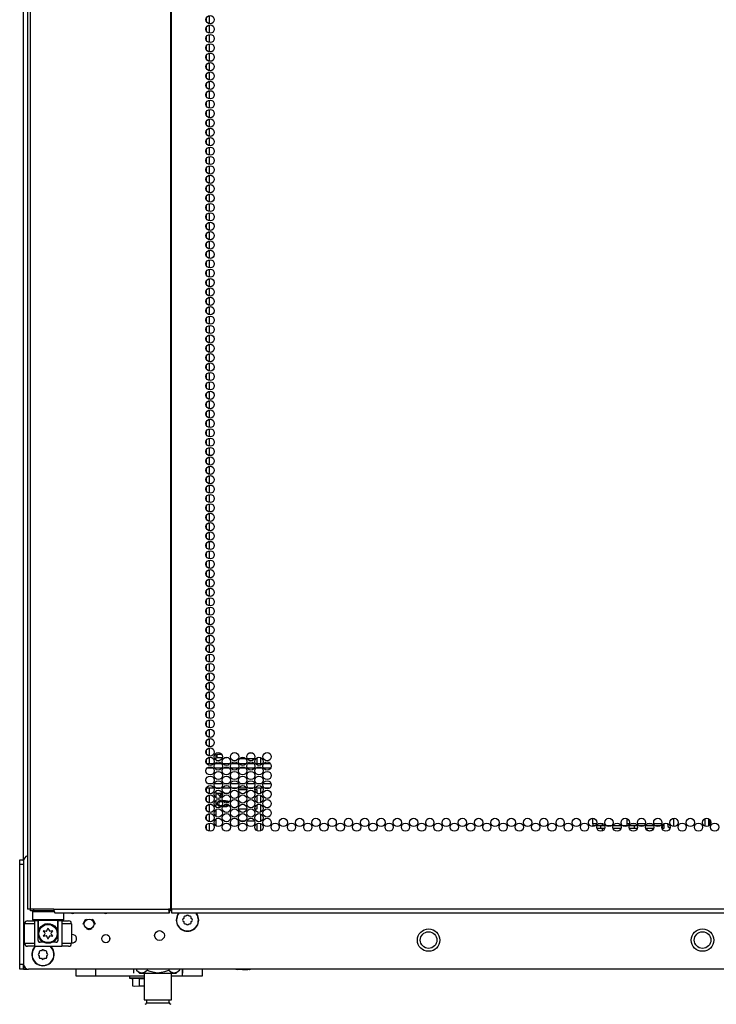
# Model space of a CAD drawing. Units: inches. Extents: x -251 to 39, y -63 to 179.
# Drawn here: x -157 to -143, y 11 to 30 of the extents above; entities that cross this region are included whole.
import ezdxf

# ---------------------------------------------------------------- set-up
doc = ezdxf.new("R2010")
doc.units = ezdxf.units.IN
doc.header["$MEASUREMENT"] = 0
doc.layers.add('TFR-TRI', color=7, linetype='CONTINUOUS')

msp = doc.modelspace()

# ---------------------------------------------------------------- linework, layer by layer
at = {"layer": 'TFR-TRI', "color": 173, "linetype": 'Continuous'}
for p, q in [((-156.963, 13.562), (-156.963, 94.953)), ((-156.766, 12.554), (-156.785, 12.534)), ((-156.785, 12.534), (-156.785, 12.376)), ((-156.748, 12.534), (-156.785, 12.534)), ((-156.645, 12.534), (-156.748, 12.534)), ((-156.5, 12.534), (-156.645, 12.534)), ((-156.348, 12.534), (-156.5, 12.534)), ((-156.156, 12.376), (-156.156, 12.514)), ((-156.785, 12.376), (-156.766, 12.357)), ((-156.785, 12.376), (-156.743, 12.376)), ((-156.726, 12.357), (-156.766, 12.357)), ((-156.743, 12.376), (-156.628, 12.376)), ((-156.618, 12.357), (-156.726, 12.357)), ((-156.667, 12.357), (-156.667, 12.136)), ((-156.628, 12.376), (-156.471, 12.376)), ((-156.471, 12.357), (-156.618, 12.357)), ((-156.579, 12.266), (-156.53, 12.289)), ((-156.53, 12.289), (-156.482, 12.297)), ((-156.482, 12.297), (-156.433, 12.294)), ((-156.471, 12.376), (-156.313, 12.376)), ((-156.323, 12.357), (-156.471, 12.357)), ((-156.433, 12.294), (-156.389, 12.281)), ((-156.215, 12.357), (-156.323, 12.357)), ((-156.313, 12.376), (-156.198, 12.376)), ((-156.274, 12.136), (-156.274, 12.357)), ((-156.175, 12.357), (-156.215, 12.357)), ((-156.198, 12.376), (-156.156, 12.376)), ((-156.175, 12.357), (-156.156, 12.376)), ((-156.667, 12.14), (-156.662, 12.158)), ((-156.667, 12.136), (-156.667, 12.14)), ((-156.667, 11.959), (-156.667, 12.136)), ((-156.662, 12.158), (-156.626, 12.224)), ((-156.626, 12.224), (-156.579, 12.266)), ((-156.389, 12.281), (-156.34, 12.249)), ((-156.34, 12.249), (-156.295, 12.194)), ((-156.295, 12.194), (-156.278, 12.155)), ((-156.278, 12.155), (-156.275, 12.142)), ((-156.275, 12.142), (-156.274, 12.137)), ((-156.274, 12.137), (-156.274, 12.136)), ((-156.274, 12.136), (-156.274, 11.959)), ((-155.228, 11.975), (-155.228, 12.01)), ((-156.963, 11.378), (-156.963, 11.478)), ((-156.963, 11.378), (-156.937, 11.378)), ((-156.937, 11.378), (-156.873, 11.378))]:
    msp.add_line(p, q, dxfattribs=at)
at = {"layer": 'TFR-TRI', "color": 30, "linetype": 'Continuous'}
for p, q in [((-156.884, 94.506), (-156.884, 12.585)), ((-156.831, 94.506), (-156.831, 12.585)), ((-154.008, 94.506), (-154.008, 12.585)), ((-153.99, 12.585), (-153.99, 94.506)), ((-156.869, 12.585), (-156.884, 12.585)), ((-156.831, 12.585), (-156.869, 12.585)), ((-156.354, 12.585), (-156.831, 12.585)), ((-156.354, 12.585), (-154.046, 12.585)), ((-156.354, 12.585), (-156.349, 12.535)), ((-156.349, 12.535), (-156.336, 12.514)), ((-156.336, 12.514), (-154.028, 12.514)), ((-154.008, 12.585), (-154.046, 12.585)), ((-154.046, 12.585), (-154.041, 12.535)), ((-154.041, 12.535), (-154.028, 12.514)), ((-154.036, 12.585), (-154.034, 12.563)), ((-154.034, 12.563), (-154.028, 12.554)), ((-154.028, 12.514), (-154.028, 12.554)), ((-153.999, 12.585), (-154.008, 12.585)), ((-153.99, 12.585), (-153.999, 12.585)), ((-132.612, 12.585), (-153.99, 12.585)), ((-153.99, 12.585), (-153.99, 12.535)), ((-153.99, 12.535), (-153.99, 12.514)), ((-153.99, 12.514), (-132.612, 12.514))]:
    msp.add_line(p, q, dxfattribs=at)
at = {"layer": 'TFR-TRI', "color": 223, "linetype": 'Continuous'}
for p, q in [((-153.287, 30.522), (-153.287, 30.46)), ((-153.224, 30.41), (-153.224, 30.572)), ((-153.287, 30.333), (-153.287, 30.271)), ((-153.224, 30.221), (-153.224, 30.383)), ((-153.287, 30.143), (-153.287, 30.083)), ((-153.224, 30.031), (-153.224, 30.195)), ((-153.287, 29.955), (-153.287, 29.893)), ((-153.224, 29.843), (-153.224, 30.006)), ((-153.287, 29.766), (-153.287, 29.704)), ((-153.224, 29.654), (-153.224, 29.816)), ((-153.287, 29.576), (-153.287, 29.516)), ((-153.224, 29.464), (-153.224, 29.628)), ((-153.287, 29.388), (-153.287, 29.327)), ((-153.224, 29.276), (-153.224, 29.439)), ((-153.287, 29.199), (-153.287, 29.137)), ((-153.224, 29.087), (-153.224, 29.249)), ((-153.287, 29.01), (-153.287, 28.949)), ((-153.224, 28.897), (-153.224, 29.061)), ((-153.287, 28.821), (-153.287, 28.76)), ((-153.224, 28.709), (-153.224, 28.872)), ((-153.287, 28.632), (-153.287, 28.57)), ((-153.224, 28.52), (-153.224, 28.682)), ((-153.287, 28.443), (-153.287, 28.382)), ((-153.224, 28.33), (-153.224, 28.494)), ((-153.287, 28.253), (-153.287, 28.193)), ((-153.224, 28.142), (-153.224, 28.305)), ((-153.287, 28.065), (-153.287, 28.003)), ((-153.224, 27.953), (-153.224, 28.116)), ((-153.287, 27.876), (-153.287, 27.815)), ((-153.224, 27.764), (-153.224, 27.927)), ((-153.287, 27.686), (-153.287, 27.626)), ((-153.224, 27.575), (-153.224, 27.738)), ((-153.224, 27.386), (-153.224, 27.549)), ((-153.287, 27.498), (-153.287, 27.438)), ((-153.224, 27.197), (-153.224, 27.36)), ((-153.287, 27.309), (-153.287, 27.248)), ((-153.224, 27.007), (-153.224, 27.171)), ((-153.287, 27.119), (-153.287, 27.059)), ((-153.224, 26.819), (-153.224, 26.982)), ((-153.287, 26.931), (-153.287, 26.87)), ((-153.224, 26.63), (-153.224, 26.792)), ((-153.287, 26.742), (-153.287, 26.681)), ((-153.224, 26.44), (-153.224, 26.604)), ((-153.287, 26.554), (-153.287, 26.492)), ((-153.287, 26.364), (-153.287, 26.303)), ((-153.224, 26.252), (-153.224, 26.415)), ((-153.287, 26.175), (-153.287, 26.114)), ((-153.224, 26.063), (-153.224, 26.227)), ((-153.287, 25.987), (-153.287, 25.925)), ((-153.224, 25.875), (-153.224, 26.037)), ((-153.287, 25.797), (-153.287, 25.736)), ((-153.224, 25.685), (-153.224, 25.848)), ((-153.287, 25.608), (-153.287, 25.547)), ((-153.224, 25.496), (-153.224, 25.66)), ((-153.287, 25.42), (-153.287, 25.358)), ((-153.224, 25.308), (-153.224, 25.47)), ((-153.287, 25.23), (-153.287, 25.169)), ((-153.224, 25.118), (-153.224, 25.281)), ((-153.287, 25.041), (-153.287, 24.981)), ((-153.224, 24.929), (-153.224, 25.093)), ((-153.287, 24.852), (-153.287, 24.791)), ((-153.224, 24.741), (-153.224, 24.903)), ((-153.287, 24.664), (-153.287, 24.602)), ((-153.224, 24.551), (-153.224, 24.714)), ((-153.287, 24.474), (-153.287, 24.414)), ((-153.224, 24.362), (-153.224, 24.526)), ((-153.287, 24.285), (-153.287, 24.224)), ((-153.224, 24.174), (-153.224, 24.337)), ((-153.287, 24.097), (-153.287, 24.035)), ((-153.224, 23.985), (-153.224, 24.147)), ((-153.287, 23.907), (-153.287, 23.847)), ((-153.224, 23.795), (-153.224, 23.959)), ((-153.287, 23.718), (-153.287, 23.657)), ((-153.224, 23.606), (-153.224, 23.77)), ((-153.287, 23.53), (-153.287, 23.468)), ((-153.224, 23.418), (-153.224, 23.58)), ((-153.224, 23.228), (-153.224, 23.391)), ((-153.287, 23.34), (-153.287, 23.28)), ((-153.224, 23.039), (-153.224, 23.203)), ((-153.287, 23.151), (-153.287, 23.091)), ((-153.224, 22.851), (-153.224, 23.013)), ((-153.287, 22.963), (-153.287, 22.901)), ((-153.224, 22.661), (-153.224, 22.824)), ((-153.287, 22.774), (-153.287, 22.713)), ((-153.224, 22.472), (-153.224, 22.636)), ((-153.287, 22.584), (-153.287, 22.524)), ((-153.287, 22.396), (-153.287, 22.334)), ((-153.224, 22.284), (-153.224, 22.446)), ((-153.287, 22.207), (-153.287, 22.145)), ((-153.224, 22.095), (-153.224, 22.257)), ((-153.287, 22.017), (-153.287, 21.957)), ((-153.224, 21.905), (-153.224, 22.069)), ((-153.287, 21.829), (-153.287, 21.767)), ((-153.224, 21.717), (-153.224, 21.88)), ((-153.287, 21.64), (-153.287, 21.578)), ((-153.224, 21.528), (-153.224, 21.69)), ((-153.287, 21.45), (-153.287, 21.39)), ((-153.224, 21.338), (-153.224, 21.502)), ((-153.287, 21.262), (-153.287, 21.201)), ((-153.224, 21.15), (-153.224, 21.313)), ((-153.287, 21.073), (-153.287, 21.011)), ((-153.224, 20.961), (-153.224, 21.123)), ((-153.287, 20.884), (-153.287, 20.823)), ((-153.224, 20.771), (-153.224, 20.935)), ((-153.287, 20.695), (-153.287, 20.634)), ((-153.224, 20.583), (-153.224, 20.746)), ((-153.287, 20.506), (-153.287, 20.444)), ((-153.224, 20.394), (-153.224, 20.556)), ((-153.287, 20.317), (-153.287, 20.256)), ((-153.224, 20.205), (-153.224, 20.368)), ((-153.287, 20.127), (-153.287, 20.067)), ((-153.224, 20.016), (-153.224, 20.179)), ((-153.287, 19.939), (-153.287, 19.877)), ((-153.224, 19.827), (-153.224, 19.99)), ((-153.287, 19.75), (-153.287, 19.689)), ((-153.224, 19.638), (-153.224, 19.801)), ((-153.287, 19.56), (-153.287, 19.5)), ((-153.224, 19.449), (-153.224, 19.612)), ((-153.224, 19.26), (-153.224, 19.423)), ((-153.287, 19.372), (-153.287, 19.311)), ((-153.224, 19.071), (-153.224, 19.234)), ((-153.287, 19.183), (-153.287, 19.122)), ((-153.224, 18.881), (-153.224, 19.045)), ((-153.287, 18.995), (-153.287, 18.933)), ((-153.224, 18.693), (-153.224, 18.856)), ((-153.287, 18.805), (-153.287, 18.744)), ((-153.224, 18.504), (-153.224, 18.666)), ((-153.287, 18.616), (-153.287, 18.555)), ((-153.224, 18.314), (-153.224, 18.478)), ((-153.287, 18.428), (-153.287, 18.366)), ((-153.287, 18.238), (-153.287, 18.177)), ((-153.224, 18.126), (-153.224, 18.289)), ((-153.287, 18.049), (-153.287, 17.988)), ((-153.224, 17.937), (-153.224, 18.101)), ((-153.287, 17.861), (-153.287, 17.799)), ((-153.224, 17.749), (-153.224, 17.911)), ((-153.287, 17.671), (-153.287, 17.61)), ((-153.224, 17.559), (-153.224, 17.722)), ((-153.287, 17.482), (-153.287, 17.422)), ((-153.224, 17.37), (-153.224, 17.534)), ((-153.287, 17.294), (-153.287, 17.232)), ((-153.224, 17.182), (-153.224, 17.344)), ((-153.287, 17.104), (-153.287, 17.043)), ((-153.224, 16.992), (-153.224, 17.155)), ((-153.287, 16.915), (-153.287, 16.855)), ((-153.224, 16.803), (-153.224, 16.967)), ((-153.287, 16.726), (-153.287, 16.665)), ((-153.224, 16.615), (-153.224, 16.777)), ((-153.287, 16.538), (-153.287, 16.476)), ((-153.224, 16.425), (-153.224, 16.588)), ((-153.287, 16.348), (-153.287, 16.288)), ((-153.224, 16.236), (-153.224, 16.4)), ((-153.287, 16.159), (-153.287, 16.098)), ((-153.224, 16.048), (-153.224, 16.211)), ((-153.287, 15.971), (-153.287, 15.909)), ((-153.224, 15.859), (-153.224, 16.021)), ((-153.287, 15.781), (-153.287, 15.721)), ((-153.224, 15.669), (-153.224, 15.833)), ((-153.287, 15.592), (-153.287, 15.532)), ((-153.224, 15.522), (-153.224, 15.644)), ((-153.287, 15.023), (-153.287, 14.965)), ((-153.224, 14.913), (-153.224, 15.023)), ((-153.224, 14.725), (-153.224, 14.887)), ((-153.287, 14.837), (-153.287, 14.775)), ((-153.224, 14.535), (-153.224, 14.698)), ((-153.287, 14.648), (-153.287, 14.587)), ((-153.224, 14.346), (-153.224, 14.51)), ((-153.287, 14.458), (-153.287, 14.398)), ((-153.287, 14.27), (-153.287, 14.208)), ((-153.224, 14.158), (-153.224, 14.321))]:
    msp.add_line(p, q, dxfattribs=at)
at = {"layer": 'TFR-TRI', "color": 155, "linetype": 'Continuous'}
for p, q in [((-153.086, 15.584), (-153.086, 15.729)), ((-152.422, 15.732), (-152.36, 15.732)), ((-153.086, 15.523), (-153.086, 15.54)), ((-152.49, 15.612), (-152.62, 15.612)), ((-152.321, 15.612), (-152.461, 15.612)), ((-152.266, 15.612), (-152.292, 15.612)), ((-152.266, 15.522), (-152.266, 15.612)), ((-152.187, 15.523), (-152.187, 15.634)), ((-153.086, 15.017), (-153.086, 15.022)), ((-153.086, 14.828), (-153.086, 14.972)), ((-152.644, 14.935), (-152.644, 14.865)), ((-152.472, 14.986), (-152.637, 14.986)), ((-152.266, 14.986), (-152.309, 14.986)), ((-152.266, 14.921), (-152.266, 14.986)), ((-152.266, 14.732), (-152.266, 14.878)), ((-152.187, 14.923), (-152.187, 15.022)), ((-152.187, 14.734), (-152.187, 14.878)), ((-153.086, 14.64), (-153.086, 14.784)), ((-152.644, 14.746), (-152.644, 14.676)), ((-152.266, 14.608), (-152.266, 14.689)), ((-152.187, 14.544), (-152.187, 14.689)), ((-153.086, 14.45), (-153.086, 14.595)), ((-152.637, 14.608), (-152.472, 14.608)), ((-152.309, 14.608), (-152.266, 14.608)), ((-152.187, 14.356), (-152.187, 14.501)), ((-153.086, 14.261), (-153.086, 14.406)), ((-152.644, 14.36), (-152.644, 14.298)), ((-152.64, 14.36), (-152.644, 14.36)), ((-152.507, 14.36), (-152.603, 14.36)), ((-152.313, 14.36), (-152.469, 14.36)), ((-152.266, 14.36), (-152.275, 14.36)), ((-152.266, 14.354), (-152.266, 14.36)), ((-152.266, 14.165), (-152.266, 14.312)), ((-152.187, 14.167), (-152.187, 14.312))]:
    msp.add_line(p, q, dxfattribs=at)
at = {"layer": 'TFR-TRI', "color": 3, "linetype": 'Continuous'}
for p, q in [((-153.065, 15.642), (-153.065, 15.702)), ((-152.978, 15.702), (-153.065, 15.702)), ((-153.065, 15.642), (-152.964, 15.642)), ((-152.899, 15.642), (-152.866, 15.642)), ((-153.066, 14.907), (-153.066, 14.923)), ((-153.066, 14.923), (-152.967, 14.923)), ((-153.049, 14.898), (-153.066, 14.907)), ((-153.032, 14.884), (-153.049, 14.898)), ((-153.016, 14.867), (-153.032, 14.884)), ((-153.003, 14.847), (-153.016, 14.867)), ((-152.963, 14.898), (-153.01, 14.898)), ((-153.01, 14.898), (-153, 14.887)), ((-153, 14.887), (-152.989, 14.874)), ((-152.989, 14.874), (-152.978, 14.855)), ((-152.924, 14.923), (-152.841, 14.923)), ((-153.063, 14.711), (-153.061, 14.726)), ((-153.06, 14.69), (-153.063, 14.711)), ((-153.061, 14.726), (-153.056, 14.739)), ((-153.049, 14.673), (-153.06, 14.69)), ((-153.056, 14.739), (-153.046, 14.751)), ((-153.032, 14.661), (-153.049, 14.673)), ((-153.046, 14.751), (-153.033, 14.76)), ((-153.034, 14.726), (-153.039, 14.71)), ((-153.039, 14.71), (-153.034, 14.695)), ((-153.019, 14.74), (-153.034, 14.726)), ((-153.034, 14.695), (-153.021, 14.683)), ((-153.033, 14.76), (-153.016, 14.767)), ((-153.021, 14.683), (-152.973, 14.671)), ((-152.975, 14.75), (-153.019, 14.74)), ((-153.016, 14.767), (-152.996, 14.773)), ((-152.982, 14.847), (-153.003, 14.847)), ((-152.96, 14.777), (-152.938, 14.777)), ((-152.938, 14.751), (-152.944, 14.751)), ((-152.938, 14.777), (-152.899, 14.775)), ((-152.888, 14.748), (-152.938, 14.751)), ((-152.938, 14.67), (-152.888, 14.673)), ((-152.899, 14.775), (-152.869, 14.77)), ((-152.858, 14.74), (-152.888, 14.748)), ((-152.888, 14.673), (-152.858, 14.681)), ((-152.869, 14.77), (-152.845, 14.761)), ((-152.848, 14.732), (-152.858, 14.74)), ((-152.858, 14.681), (-152.847, 14.69)), ((-152.845, 14.761), (-152.828, 14.748)), ((-152.826, 14.675), (-152.839, 14.664)), ((-153.008, 14.651), (-153.032, 14.661)), ((-152.993, 14.648), (-153.008, 14.651)), ((-152.938, 14.644), (-152.959, 14.644)), ((-152.879, 14.649), (-152.938, 14.644)), ((-152.839, 14.664), (-152.879, 14.649)), ((-156.943, 11.9), (-156.943, 12.294)), ((-156.885, 12.294), (-156.943, 12.294)), ((-156.746, 12.294), (-156.885, 12.294)), ((-156.884, 12.353), (-156.844, 12.353)), ((-156.844, 12.353), (-156.746, 12.353)), ((-156.672, 12.353), (-156.746, 12.353)), ((-156.746, 12.353), (-156.746, 11.841)), ((-156.672, 11.959), (-156.672, 12.353)), ((-156.195, 12.353), (-156.269, 12.353)), ((-156.269, 11.959), (-156.269, 12.353)), ((-156.195, 12.353), (-156.097, 12.353)), ((-156.195, 12.353), (-156.195, 11.841)), ((-156.056, 12.294), (-156.195, 12.294)), ((-156.097, 12.353), (-156.057, 12.353)), ((-155.998, 12.294), (-156.056, 12.294)), ((-155.998, 12.294), (-155.998, 11.9)), ((-155.762, 12.288), (-155.727, 12.371)), ((-155.727, 12.371), (-155.699, 12.383)), ((-155.588, 12.383), (-155.56, 12.371)), ((-155.56, 12.371), (-155.526, 12.288)), ((-155.644, 12.17), (-155.699, 12.193)), ((-155.588, 12.193), (-155.644, 12.17)), ((-156.943, 11.9), (-156.885, 11.9)), ((-156.885, 11.9), (-156.746, 11.9)), ((-156.672, 11.959), (-156.671, 11.959)), ((-156.671, 11.959), (-156.667, 11.959)), ((-156.556, 11.92), (-156.633, 11.92)), ((-156.308, 11.92), (-156.385, 11.92)), ((-156.274, 11.959), (-156.27, 11.959)), ((-156.27, 11.959), (-156.269, 11.959)), ((-156.195, 11.9), (-156.056, 11.9)), ((-156.056, 11.9), (-155.998, 11.9)), ((-156.844, 11.841), (-156.884, 11.841)), ((-156.746, 11.841), (-156.844, 11.841)), ((-156.746, 11.841), (-156.195, 11.841)), ((-156.097, 11.841), (-156.195, 11.841)), ((-156.057, 11.841), (-156.097, 11.841))]:
    msp.add_line(p, q, dxfattribs=at)
at = {"layer": 'TFR-TRI', "color": 12, "linetype": 'Continuous'}
for p, q in [((-153.282, 15.522), (-153.137, 15.522)), ((-153.108, 15.522), (-152.984, 15.522)), ((-152.955, 15.522), (-152.81, 15.522)), ((-152.78, 15.522), (-152.657, 15.522)), ((-152.627, 15.522), (-152.482, 15.522)), ((-152.453, 15.522), (-152.329, 15.522)), ((-152.3, 15.522), (-152.154, 15.522)), ((-152.125, 15.522), (-152.002, 15.522)), ((-153.148, 15.427), (-153.271, 15.427)), ((-152.973, 15.427), (-153.119, 15.427)), ((-152.821, 15.427), (-152.944, 15.427)), ((-152.646, 15.427), (-152.791, 15.427)), ((-152.493, 15.427), (-152.616, 15.427)), ((-152.318, 15.427), (-152.464, 15.427)), ((-152.165, 15.427), (-152.289, 15.427)), ((-151.991, 15.427), (-152.136, 15.427)), ((-153.258, 15.116), (-153.161, 15.116)), ((-153.124, 15.116), (-152.968, 15.116)), ((-152.931, 15.116), (-152.834, 15.116)), ((-152.796, 15.116), (-152.64, 15.116)), ((-152.603, 15.116), (-152.506, 15.116)), ((-152.469, 15.116), (-152.313, 15.116)), ((-152.276, 15.116), (-152.178, 15.116)), ((-152.141, 15.116), (-151.985, 15.116)), ((-153.132, 15.022), (-153.288, 15.022)), ((-152.997, 15.022), (-153.094, 15.022)), ((-152.804, 15.022), (-152.96, 15.022)), ((-152.67, 15.022), (-152.767, 15.022)), ((-152.477, 15.022), (-152.632, 15.022)), ((-152.342, 15.022), (-152.439, 15.022)), ((-152.149, 15.022), (-152.305, 15.022)), ((-152.015, 15.022), (-152.112, 15.022))]:
    msp.add_line(p, q, dxfattribs=at)
at = {"layer": 'TFR-TRI', "color": 140, "linetype": 'Continuous'}
for p, q in [((-145.51, 14.304), (-145.51, 14.416)), ((-145.435, 14.304), (-145.51, 14.304)), ((-145.51, 14.304), (-145.51, 14.282)), ((-145.51, 14.282), (-145.51, 14.272)), ((-145.51, 14.25), (-145.51, 14.272)), ((-145.51, 14.272), (-145.496, 14.272)), ((-145.496, 14.272), (-145.456, 14.272)), ((-145.424, 14.272), (-145.389, 14.272)), ((-145.323, 14.304), (-145.399, 14.304)), ((-145.389, 14.272), (-145.352, 14.272)), ((-145.352, 14.272), (-145.273, 14.272)), ((-145.352, 14.272), (-145.352, 14.209)), ((-145.241, 14.272), (-145.128, 14.272)), ((-145.096, 14.272), (-144.945, 14.272)), ((-144.913, 14.272), (-144.801, 14.272)), ((-144.78, 14.304), (-144.823, 14.304)), ((-144.769, 14.272), (-144.673, 14.272)), ((-144.643, 14.304), (-144.744, 14.304)), ((-144.673, 14.272), (-144.645, 14.272)), ((-144.673, 14.209), (-144.673, 14.272)), ((-144.645, 14.272), (-144.618, 14.272)), ((-144.452, 14.304), (-144.607, 14.304)), ((-144.586, 14.272), (-144.563, 14.272)), ((-144.563, 14.272), (-144.544, 14.272)), ((-144.544, 14.272), (-144.473, 14.272)), ((-144.544, 14.272), (-144.544, 14.251)), ((-144.441, 14.272), (-144.29, 14.272)), ((-144.315, 14.304), (-144.416, 14.304)), ((-144.125, 14.304), (-144.279, 14.304)), ((-144.258, 14.272), (-144.146, 14.272)), ((-144.114, 14.272), (-144.109, 14.272)), ((-144.109, 14.272), (-144.088, 14.272)), ((-144.109, 14.209), (-144.109, 14.272)), ((-144.081, 14.304), (-144.089, 14.304)), ((-144.088, 14.272), (-144.081, 14.272)), ((-144.081, 14.304), (-144.081, 14.282)), ((-144.081, 14.282), (-144.081, 14.272)), ((-144.081, 14.272), (-144.081, 14.209)), ((-144.002, 14.288), (-144.002, 14.304)), ((-145.39, 14.209), (-145.426, 14.209)), ((-145.352, 14.209), (-145.39, 14.209)), ((-145.271, 14.209), (-145.352, 14.209)), ((-144.943, 14.209), (-145.098, 14.209)), ((-144.673, 14.209), (-144.771, 14.209)), ((-144.644, 14.209), (-144.673, 14.209)), ((-144.616, 14.209), (-144.644, 14.209)), ((-144.288, 14.209), (-144.443, 14.209)), ((-144.109, 14.209), (-144.116, 14.209)), ((-144.088, 14.209), (-144.109, 14.209)), ((-144.081, 14.209), (-144.088, 14.209))]:
    msp.add_line(p, q, dxfattribs=at)
at = {"layer": 'TFR-TRI', "color": 190, "linetype": 'Continuous'}
for p, q in [((-145.323, 14.317), (-145.323, 14.273)), ((-144.823, 14.409), (-144.823, 14.273)), ((-145.323, 14.209), (-145.323, 14.16))]:
    msp.add_line(p, q, dxfattribs=at)
at = {"layer": 'TFR-TRI', "color": 72, "linetype": 'Continuous'}
for p, q in [((-143.884, 14.416), (-143.884, 14.252)), ((-143.254, 14.409), (-143.254, 14.258)), ((-143.183, 14.407), (-143.183, 14.259))]:
    msp.add_line(p, q, dxfattribs=at)
at = {"layer": 'TFR-TRI', "color": 58, "linetype": 'Continuous'}
msp.add_line((-143.152, 14.381), (-143.152, 14.286), dxfattribs=at)
at = {"layer": 'TFR-TRI', "color": 124, "linetype": 'Continuous'}
for p, q in [((-157.041, 13.554), (-157.041, 13.583)), ((-157.041, 13.583), (-156.963, 13.583)), ((-157.041, 13.485), (-157.041, 13.554)), ((-157.041, 11.477), (-157.041, 13.485)), ((-156.963, 13.485), (-157.041, 13.485)), ((-157.041, 11.407), (-157.041, 11.477)), ((-157.041, 11.477), (-156.963, 11.477)), ((-157.041, 11.378), (-157.041, 11.407)), ((-156.963, 11.378), (-157.041, 11.378)), ((-156.963, 11.477), (-156.963, 11.407)), ((-156.963, 11.407), (-156.963, 11.378))]:
    msp.add_line(p, q, dxfattribs=at)
at = {"layer": 'TFR-TRI', "color": 21, "linetype": 'Continuous'}
for p, q in [((-156.963, 13.561), (-156.963, 11.476)), ((-155.989, 12.075), (-155.998, 12.073)), ((-155.998, 11.907), (-155.967, 11.911)), ((-129.738, 11.378), (-156.864, 11.378)), ((-152.695, 11.371), (-152.695, 11.378)), ((-152.662, 11.363), (-152.695, 11.371)), ((-152.569, 11.371), (-152.662, 11.363)), ((-152.569, 11.371), (-152.569, 11.378)), ((-152.551, 11.367), (-152.569, 11.371)), ((-152.451, 11.365), (-152.551, 11.367)), ((-152.422, 11.371), (-152.451, 11.365)), ((-152.422, 11.371), (-152.422, 11.378)), ((-152.417, 11.363), (-152.422, 11.371)), ((-152.402, 11.371), (-152.417, 11.363)), ((-152.402, 11.371), (-152.402, 11.378)), ((-154.832, 11.24), (-154.832, 11.205)), ((-154.832, 11.205), (-154.787, 11.205)), ((-154.827, 11.2), (-154.768, 11.184)), ((-154.783, 11.2), (-154.827, 11.2)), ((-154.787, 11.205), (-154.671, 11.205)), ((-154.668, 11.2), (-154.783, 11.2)), ((-154.633, 11.189), (-154.768, 11.189)), ((-154.768, 11.039), (-154.768, 11.189)), ((-154.671, 11.205), (-154.535, 11.205)), ((-154.535, 11.2), (-154.668, 11.2)), ((-154.616, 11.186), (-154.633, 11.189)), ((-154.633, 11.039), (-154.633, 11.189)), ((-154.535, 11.188), (-154.616, 11.186)), ((-154.732, 11.032), (-154.768, 11.039)), ((-154.633, 11.039), (-154.732, 11.032)), ((-154.615, 11.035), (-154.633, 11.039)), ((-154.535, 11.034), (-154.615, 11.035))]:
    msp.add_line(p, q, dxfattribs=at)
at = {"layer": 'TFR-TRI', "color": 95, "linetype": 'Continuous'}
for p, q in [((-156.825, 12.554), (-156.825, 12.585)), ((-156.808, 12.554), (-156.825, 12.554)), ((-156.765, 12.554), (-156.808, 12.554)), ((-156.765, 12.585), (-156.765, 12.554)), ((-156.352, 12.554), (-156.765, 12.554)), ((-154, 12.554), (-154.028, 12.554)), ((-154, 12.554), (-154, 12.585)), ((-153.995, 12.554), (-154, 12.554)), ((-153.99, 12.554), (-153.995, 12.554))]:
    msp.add_line(p, q, dxfattribs=at)
at = {"layer": 'TFR-TRI', "color": 251, "linetype": 'Continuous'}
for p, q in [((-153.741, 12.4), (-153.758, 12.383)), ((-153.758, 12.355), (-153.741, 12.337)), ((-153.741, 12.424), (-153.741, 12.4)), ((-153.741, 12.337), (-153.741, 12.313)), ((-153.697, 12.444), (-153.721, 12.444)), ((-153.721, 12.293), (-153.697, 12.293)), ((-153.679, 12.461), (-153.697, 12.444)), ((-153.697, 12.293), (-153.679, 12.276)), ((-153.634, 12.444), (-153.651, 12.461)), ((-153.651, 12.276), (-153.634, 12.293)), ((-153.61, 12.444), (-153.634, 12.444)), ((-153.634, 12.293), (-153.61, 12.293)), ((-153.59, 12.4), (-153.59, 12.424)), ((-153.573, 12.383), (-153.59, 12.4)), ((-153.59, 12.337), (-153.573, 12.355)), ((-153.59, 12.313), (-153.59, 12.337)), ((-156.648, 11.705), (-156.665, 11.688)), ((-156.648, 11.729), (-156.648, 11.705)), ((-156.604, 11.749), (-156.628, 11.749)), ((-156.587, 11.766), (-156.604, 11.749)), ((-156.542, 11.749), (-156.559, 11.766)), ((-156.517, 11.749), (-156.542, 11.749)), ((-156.497, 11.705), (-156.497, 11.729)), ((-156.48, 11.688), (-156.497, 11.705)), ((-156.665, 11.66), (-156.648, 11.642)), ((-156.648, 11.642), (-156.648, 11.618)), ((-156.628, 11.598), (-156.604, 11.598)), ((-156.604, 11.598), (-156.587, 11.581)), ((-156.559, 11.581), (-156.542, 11.598)), ((-156.542, 11.598), (-156.517, 11.598)), ((-156.497, 11.642), (-156.48, 11.66)), ((-156.497, 11.618), (-156.497, 11.642))]:
    msp.add_line(p, q, dxfattribs=at)
at = {"layer": 'TFR-TRI', "color": 163, "linetype": 'Continuous'}
for p, q in [((-155.907, 11.24), (-155.907, 11.378)), ((-155.514, 11.378), (-155.514, 11.24)), ((-153.767, 11.24), (-153.767, 11.378)), ((-153.373, 11.378), (-153.373, 11.24)), ((-155.514, 11.24), (-155.907, 11.24)), ((-154.535, 11.24), (-155.514, 11.24)), ((-153.767, 11.24), (-153.984, 11.24)), ((-153.373, 11.24), (-153.767, 11.24))]:
    msp.add_line(p, q, dxfattribs=at)
at = {"layer": 'TFR-TRI', "color": 138, "linetype": 'Continuous'}
for p, q in [((-154.753, 11.378), (-154.753, 11.299)), ((-154.693, 11.378), (-154.693, 11.362)), ((-154.693, 11.362), (-154.63, 11.299)), ((-154.693, 11.362), (-154.648, 11.325)), ((-154.648, 11.325), (-154.598, 11.305)), ((-154.63, 11.299), (-154.593, 11.299)), ((-154.598, 11.305), (-154.528, 11.321)), ((-154.593, 11.299), (-154.491, 11.299)), ((-154.528, 11.321), (-154.476, 11.362)), ((-154.491, 11.299), (-154.342, 11.299)), ((-154.476, 11.378), (-154.476, 11.362)), ((-154.476, 11.362), (-154.42, 11.337)), ((-154.42, 11.337), (-154.267, 11.304)), ((-154.342, 11.299), (-154.177, 11.299)), ((-154.267, 11.304), (-154.119, 11.33)), ((-154.177, 11.299), (-154.029, 11.299)), ((-154.119, 11.33), (-154.043, 11.362)), ((-154.043, 11.378), (-154.043, 11.362)), ((-154.043, 11.362), (-153.998, 11.325)), ((-154.029, 11.299), (-153.926, 11.299)), ((-153.998, 11.325), (-153.949, 11.305)), ((-153.949, 11.305), (-153.879, 11.321)), ((-153.926, 11.299), (-153.89, 11.299)), ((-153.89, 11.299), (-153.827, 11.362)), ((-153.879, 11.321), (-153.827, 11.362)), ((-153.827, 11.378), (-153.827, 11.362)), ((-153.766, 11.378), (-153.766, 11.299))]:
    msp.add_line(p, q, dxfattribs=at)
at = {"layer": 'TFR-TRI', "color": 44, "linetype": 'Continuous'}
for p, q in [((-154.535, 11.299), (-154.535, 10.762)), ((-153.984, 10.762), (-153.984, 11.299)), ((-154.535, 10.762), (-154.498, 10.762)), ((-154.498, 10.762), (-154.398, 10.762)), ((-154.488, 10.762), (-154.488, 10.704)), ((-154.488, 10.704), (-154.444, 10.704)), ((-154.444, 10.704), (-154.33, 10.704)), ((-154.398, 10.762), (-154.26, 10.762)), ((-154.33, 10.704), (-154.189, 10.704)), ((-154.26, 10.762), (-154.122, 10.762)), ((-154.189, 10.704), (-154.075, 10.704)), ((-154.122, 10.762), (-154.021, 10.762)), ((-154.075, 10.704), (-154.032, 10.704)), ((-154.032, 10.704), (-154.032, 10.762)), ((-154.021, 10.762), (-153.984, 10.762))]:
    msp.add_line(p, q, dxfattribs=at)
at = {"layer": 'TFR-TRI', "color": 30, "linetype": 'Continuous'}
for centre in [(-153.21, 30.49), (-153.21, 30.301), (-153.21, 30.112), (-153.21, 29.923), (-153.21, 29.735), (-153.21, 29.546), (-153.21, 29.357), (-153.21, 29.168), (-153.21, 28.979), (-153.21, 28.79), (-153.21, 28.601), (-153.21, 28.412), (-153.21, 28.223), (-153.21, 28.034), (-153.21, 27.845), (-153.21, 27.656), (-153.21, 27.467), (-153.21, 27.278), (-153.21, 27.089), (-153.21, 26.9), (-153.21, 26.711), (-153.21, 26.522), (-153.21, 26.333), (-153.21, 26.144), (-153.21, 25.955), (-153.21, 25.766), (-153.21, 25.577), (-153.21, 25.388), (-153.21, 25.199), (-153.21, 25.01), (-153.21, 24.821), (-153.21, 24.632), (-153.21, 24.443), (-153.21, 24.254), (-153.21, 24.065), (-153.21, 23.876), (-153.21, 23.687), (-153.21, 23.498), (-153.21, 23.309), (-153.21, 23.12), (-153.21, 22.931), (-153.21, 22.742), (-153.21, 22.553), (-153.21, 22.364), (-153.21, 22.175), (-153.21, 21.986), (-153.21, 21.798), (-153.21, 21.609), (-153.21, 21.42), (-153.21, 21.231), (-153.21, 21.042), (-153.21, 20.853), (-153.21, 20.664), (-153.21, 20.475), (-153.21, 20.286), (-153.21, 20.097), (-153.21, 19.908), (-153.21, 19.719), (-153.21, 19.53), (-153.21, 19.341), (-153.21, 19.152), (-153.21, 18.963), (-153.21, 18.774), (-153.21, 18.585), (-153.21, 18.396), (-153.21, 18.207), (-153.21, 18.018), (-153.21, 17.829), (-153.21, 17.64), (-153.21, 17.451), (-153.21, 17.262), (-153.21, 17.073), (-153.21, 16.884), (-153.21, 16.695), (-153.21, 16.506), (-153.21, 16.317), (-153.21, 16.128), (-153.21, 15.939), (-153.21, 15.75), (-153.046, 15.656), (-152.718, 15.656), (-152.391, 15.656), (-152.063, 15.656), (-153.21, 15.561), (-153.046, 15.467), (-152.882, 15.561), (-152.718, 15.467), (-152.555, 15.561), (-152.391, 15.467), (-152.227, 15.561), (-152.063, 15.467), (-153.21, 15.372), (-153.21, 15.183), (-153.046, 15.278), (-152.882, 15.372), (-152.882, 15.183), (-152.718, 15.278), (-152.555, 15.372), (-152.555, 15.183), (-152.391, 15.278), (-152.227, 15.372), (-152.227, 15.183), (-152.063, 15.278), (-153.21, 14.994), (-153.046, 15.089), (-152.882, 14.994), (-152.718, 15.089), (-152.555, 14.994), (-152.391, 15.089), (-152.227, 14.994), (-152.063, 15.089), (-153.21, 14.805), (-153.046, 14.9), (-152.882, 14.805), (-152.718, 14.9), (-152.555, 14.805), (-152.391, 14.9), (-152.227, 14.805), (-152.063, 14.9), (-153.21, 14.616), (-153.046, 14.711), (-152.882, 14.616), (-152.718, 14.711), (-152.555, 14.616), (-152.391, 14.711), (-152.227, 14.616), (-152.063, 14.711), (-153.21, 14.427), (-153.046, 14.522), (-152.882, 14.427), (-152.718, 14.522), (-152.555, 14.427), (-152.391, 14.522), (-152.227, 14.427), (-152.063, 14.522), (-153.21, 14.238), (-153.046, 14.333), (-152.882, 14.238), (-152.718, 14.333), (-152.555, 14.238), (-152.391, 14.333), (-152.227, 14.238), (-152.063, 14.333), (-151.9, 14.238), (-151.736, 14.333), (-151.572, 14.238), (-151.408, 14.333), (-151.244, 14.238), (-151.081, 14.333), (-150.917, 14.238), (-150.753, 14.333), (-150.589, 14.238), (-150.426, 14.333), (-150.262, 14.238), (-150.098, 14.333), (-149.934, 14.238), (-149.77, 14.333), (-149.607, 14.238), (-149.443, 14.333), (-149.279, 14.238), (-149.115, 14.333), (-148.952, 14.238), (-148.788, 14.333), (-148.624, 14.238), (-148.46, 14.333), (-148.296, 14.238), (-148.133, 14.333), (-147.969, 14.238), (-147.805, 14.333), (-147.641, 14.238), (-147.478, 14.333), (-147.314, 14.238), (-147.15, 14.333), (-146.986, 14.238), (-146.822, 14.333), (-146.659, 14.238), (-146.495, 14.333), (-146.331, 14.238), (-146.167, 14.333), (-146.004, 14.238), (-145.84, 14.333), (-145.676, 14.238), (-145.512, 14.333), (-145.348, 14.238), (-145.185, 14.333), (-145.021, 14.238), (-144.857, 14.333), (-144.693, 14.238), (-144.53, 14.333), (-144.366, 14.238), (-144.202, 14.333), (-144.038, 14.238), (-143.874, 14.333), (-143.711, 14.238), (-143.547, 14.333), (-143.383, 14.238), (-143.219, 14.333), (-143.056, 14.238)]:
    msp.add_circle(centre, 0.0827, dxfattribs=at)
at = {"layer": 'TFR-TRI', "color": 252, "linetype": 'Continuous'}
for centre, radius in [((-156.471, 12.097), 0.197), ((-156.471, 12.097), 0.182), ((-148.813, 11.965), 0.167), ((-143.301, 11.965), 0.167)]:
    msp.add_circle(centre, radius, dxfattribs=at)
at = {"layer": 'TFR-TRI', "color": 21, "linetype": 'Continuous'}
for centre, radius in [((-155.644, 12.288), 0.0984), ((-154.228, 12.057), 0.0984), ((-148.813, 11.965), 0.226), ((-143.301, 11.965), 0.226), ((-155.309, 11.993), 0.0827)]:
    msp.add_circle(centre, radius, dxfattribs=at)
at = {"layer": 'TFR-TRI', "color": 251, "linetype": 'Continuous'}
msp.add_circle((-148.813, 11.965), 0.167, dxfattribs=at)
at = {"layer": 'TFR-TRI', "color": 140, "linetype": 'Continuous'}
for centre, radius, start, end in [((-144.041, 14.304), 0.0394, 171.6103, 180), ((-144.041, 14.304), 0.0394, 0, 13.8319), ((-143.923, 14.288), 0.0787, 180, 243.6117)]:
    msp.add_arc(centre, radius, start, end, dxfattribs=at)
at = {"layer": 'TFR-TRI', "color": 72, "linetype": 'Continuous'}
msp.add_arc((-144.364, 14.248), 0.0827, 207.6525, 332.3475, dxfattribs=at)
at = {"layer": 'TFR-TRI', "color": 21, "linetype": 'Continuous'}
for centre, radius, start, end in [((-156.864, 13.561), 0.0984, 101.5537, 180), ((-155.978, 12.583), 0.0827, 236.3906, 270), ((-155.978, 12.583), 0.0827, 270, 303.6094), ((-155.309, 12.583), 0.0827, 236.3906, 270), ((-155.309, 12.583), 0.0827, 270, 303.6094), ((-153.665, 12.369), 0.226, 139.9612, 270), ((-153.665, 12.369), 0.226, 270, 40.0388), ((-155.978, 11.993), 0.0827, 277.5946, 97.5946), ((-156.573, 11.674), 0.226, 132.3225, 270), ((-156.573, 11.674), 0.226, 270, 47.6775), ((-156.864, 11.476), 0.0984, 180, 270), ((-154.826, 11.205), 0.00591, 180, 255)]:
    msp.add_arc(centre, radius, start, end, dxfattribs=at)
at = {"layer": 'TFR-TRI', "color": 251, "linetype": 'Continuous'}
for centre, radius, start, end in [((-153.665, 12.369), 0.22, 138.6562, 270), ((-153.665, 12.369), 0.22, 270, 41.3438), ((-153.744, 12.369), 0.0197, 135, 225), ((-153.721, 12.424), 0.0197, 90, 180), ((-153.721, 12.313), 0.0197, 180, 270), ((-153.665, 12.447), 0.0197, 45, 135), ((-153.61, 12.424), 0.0197, 0, 90), ((-153.61, 12.313), 0.0197, 270, 0), ((-153.587, 12.369), 0.0197, 315, 45), ((-153.665, 12.29), 0.0197, 225, 315), ((-156.573, 11.674), 0.22, 130.6125, 270), ((-156.628, 11.729), 0.0197, 90, 180), ((-156.573, 11.752), 0.0197, 45, 135), ((-156.573, 11.674), 0.22, 270, 49.3875), ((-156.517, 11.729), 0.0197, 0, 90), ((-156.652, 11.674), 0.0197, 135, 225), ((-156.628, 11.618), 0.0197, 180, 270), ((-156.573, 11.595), 0.0197, 225, 315), ((-156.517, 11.618), 0.0197, 270, 0), ((-156.494, 11.674), 0.0197, 315, 45)]:
    msp.add_arc(centre, radius, start, end, dxfattribs=at)
at = {"layer": 'TFR-TRI', "color": 3, "linetype": 'Continuous'}
for centre, radius, start, end in [((-156.884, 12.294), 0.0591, 90, 180), ((-156.057, 12.294), 0.0591, 0, 90), ((-156.884, 11.9), 0.0591, 180, 270), ((-156.633, 11.959), 0.0394, 180, 270), ((-156.308, 11.959), 0.0394, 270, 0), ((-156.057, 11.9), 0.0591, 270, 0)]:
    msp.add_arc(centre, radius, start, end, dxfattribs=at)
at = {"layer": 'TFR-TRI', "color": 252, "linetype": 'Continuous'}
for centre, radius, start, end in [((-156.557, 12.147), 0.005, 79.2284, 220.7716), ((-156.909, 11.844), 0.459, 33.8583, 40.7716), ((-156.909, 12.35), 0.459, 319.2284, 326.1417), ((-156.471, 12.603), 0.459, 259.2284, 266.1417), ((-156.532, 12.097), 0.005, 326.1417, 33.8583), ((-156.501, 12.15), 0.005, 266.1417, 333.8583), ((-156.909, 12.35), 0.459, 333.8583, 340.7716), ((-156.471, 12.197), 0.005, 19.2284, 160.7716), ((-156.032, 12.35), 0.459, 199.2284, 206.1417), ((-156.44, 12.15), 0.005, 206.1417, 273.8583), ((-156.471, 12.603), 0.459, 273.8583, 280.7716), ((-156.032, 11.844), 0.459, 139.2284, 146.1417), ((-156.409, 12.097), 0.005, 146.1417, 213.8583), ((-156.032, 12.35), 0.459, 213.8583, 220.7716), ((-156.384, 12.147), 0.005, 319.2284, 100.7716), ((-156.557, 12.047), 0.005, 139.2284, 280.7716), ((-156.471, 11.591), 0.459, 93.8583, 100.7716), ((-156.501, 12.044), 0.005, 26.1417, 93.8583), ((-156.909, 11.844), 0.459, 19.2284, 26.1417), ((-156.471, 11.997), 0.005, 199.2284, 340.7716), ((-156.032, 11.844), 0.459, 153.8583, 160.7716), ((-156.44, 12.044), 0.005, 86.1417, 153.8583), ((-156.471, 11.591), 0.459, 79.2284, 86.1417), ((-156.384, 12.047), 0.005, 259.2284, 40.7716)]:
    msp.add_arc(centre, radius, start, end, dxfattribs=at)
at = {"layer": 'TFR-TRI', "color": 173, "linetype": 'Continuous'}
for centre, start, end in [((-156.628, 11.959), 180, 270), ((-156.313, 11.959), 270, 0)]:
    msp.add_arc(centre, 0.0394, start, end, dxfattribs=at)
at = {"layer": 'TFR-TRI', "color": 44, "linetype": 'Continuous'}
for centre, start, end in [((-154.52, 10.704), 270, 0), ((-154, 10.704), 180, 270)]:
    msp.add_arc(centre, 0.0319, start, end, dxfattribs=at)

doc.saveas('drawing.dxf')
